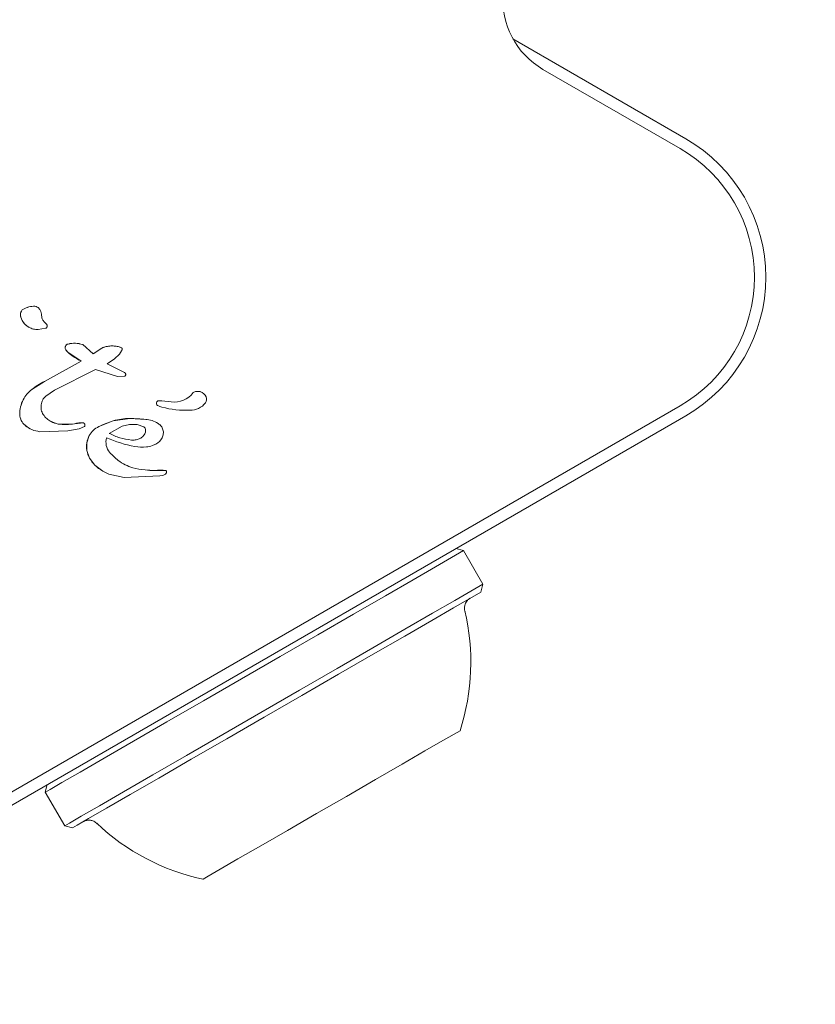
# Model space of a CAD drawing. Units: millimetres. Extents: x 5.3 to 15.6, y 5.9 to 16.4.
# Drawn here: x 10.2 to 10.2, y 14.6 to 14.6 of the extents above; entities that cross this region are included whole.
import ezdxf

# ---------------------------------------------------------------- set-up
doc = ezdxf.new("R2010")
doc.units = ezdxf.units.MM
doc.styles.add('SLDTEXTSTYLE0', font='TXT', dxfattribs={"width": 0.75})
doc.dimstyles.new('SLDDIMSTYLE2', dxfattribs={"dimtxt": 0.15875, "dimasz": 0.08, "dimexe": 0, "dimexo": 0.0625, "dimgap": 0.0396875, "dimtad": 2, "dimdec": 0, "dimlfac": 100, "dimrnd": 1e-09, "dimzin": 12, "dimdsep": 46, "dimtxsty": 'SLDTEXTSTYLE0', "dimblk1": 'DOT', "dimblk2": 'DOT', "dimsah": 1, "dimcen": 0.09, "dimse1": 1, "dimse2": 1, "dimadec": 0, "dimazin": 3, "dimtfac": 1, "dimtdec": 0, "dimtofl": 0, "dimtmove": 0, "dimatfit": 3, "dimldrblk": 'DOT', "dimfxl": 0, "dimfrac": 2, "dimtolj": 1, "dimtzin": 12, "dimarcsym": 0})

# ---------------------------------------------------------------- blocks, each defined once
blk = doc.blocks.new('_DOT')
at = {"color": 0, "linetype": 'ByBlock', "lineweight": -2}
blk.add_line((-0.5, 0), (-1, 0), dxfattribs=at)
at = {"color": 0, "linetype": 'ByBlock', "const_width": 0.5}
blk.add_lwpolyline([(-0.25, 0, 1), (0.25, 0, 1)], format="xyb", close=True, dxfattribs=at)
blk = doc.blocks.new('_D_5')
at = {"color": 7, "linetype": 'Continuous', "lineweight": 0}
blk.add_line((13.4634628899345, 16.23320097161049), (7.225766088888472, 16.23320097161049), dxfattribs=at)
at = {"color": 7, "linetype": 'Continuous', "lineweight": 0, "xscale": 0.08, "yscale": 0.08, "rotation": 180.0000000000004}
blk.add_blockref('_DOT', (7.225766088888472, 16.23320097161049), dxfattribs=at)
at = {"color": 7, "linetype": 'Continuous', "lineweight": 0, "xscale": 0.08, "yscale": 0.08}
blk.add_blockref('_DOT', (13.4634628899345, 16.23320097161049), dxfattribs=at)
at = {"color": 7, "linetype": 'Continuous', "lineweight": 0, "insert": (10.16866657225184, 16.43784045201622), "char_height": 0.15875, "attachment_point": 1, "style": 'SLDTEXTSTYLE0'}
blk.add_mtext('624', dxfattribs=at)

msp = doc.modelspace()

# ---------------------------------------------------------------- linework, layer by layer
at = {"color": 7, "linetype": 'Continuous', "lineweight": 15}
for p, q in [((10.20497121519467, 14.60533287893561), (10.2125393481907, 14.60096341531191)), ((10.20497123255159, 14.60533284761902), (10.21254373180573, 14.60096086313501)), ((10.21229373180576, 14.60052785043346), (10.20628248205021, 14.60399844709888)), ((10.21254373180573, 14.60096086313501), (10.2125393481907, 14.60096341531191)), ((10.18443188459574, 14.59296653314563), (10.18455424229029, 14.59282335600931)), ((10.18450665536257, 14.59266622517277), (10.18417858363643, 14.5926098558946)), ((10.18658635830299, 14.59155205953022), (10.18613105384683, 14.59195216217921)), ((10.18697172057058, 14.59179338483692), (10.18715864598169, 14.59186532440611)), ((10.18715864598168, 14.59186532440611), (10.18736372891766, 14.59189033387103)), ((10.18736372891766, 14.59189033387103), (10.18756100502923, 14.59188146333933)), ((10.18756100502923, 14.59188146333934), (10.18772423125881, 14.59185177896208)), ((10.1877242312588, 14.59185177896208), (10.18782732210158, 14.59181418525956)), ((10.18782732034814, 14.59181418628043), (10.18782884013268, 14.59181333209307)), ((10.18538980748267, 14.59172574393366), (10.18548405309403, 14.59161395580296)), ((10.18548405309403, 14.59161395580297), (10.18606374242767, 14.59121967796145)), ((10.18697172057058, 14.59179338483692), (10.18658635830299, 14.59155205953022)), ((10.18773699018318, 14.59152717598741), (10.18752660694253, 14.59132371202561)), ((10.1878346362039, 14.5916818596364), (10.18773699018319, 14.59152717598741)), ((10.184451581738, 14.59033883821735), (10.18606374242767, 14.59121967796145)), ((10.18719391680256, 14.591112361398), (10.18796426849434, 14.59072214875832)), ((10.18752660694253, 14.59132371202561), (10.18719391855601, 14.59111236037714)), ((10.187193918556, 14.59111236037714), (10.18796425589126, 14.59072215500958)), ((10.18669262069872, 14.5908558758787), (10.18489794050988, 14.58994907676865)), ((10.18765006509721, 14.59055017048229), (10.18669262069872, 14.5908558758787)), ((10.18797862326293, 14.59057096217851), (10.18765006509721, 14.59055017048229)), ((10.18389877722971, 14.58998492344247), (10.184451581738, 14.59033883821735)), ((10.184513208264, 14.58969315407159), (10.18489794050988, 14.58994907676865)), ((10.17426041082808, 14.56731097207328), (10.21229373188347, 14.58926952023707)), ((10.18959148852937, 14.5894900333058), (10.1899986724674, 14.58943812854431)), ((10.21254373180426, 14.58883650748206), (10.17451041080503, 14.56687795937078)), ((10.18469982951915, 14.58859997438184), (10.18474278553054, 14.58857654845962)), ((10.18506013101559, 14.58847369870538), (10.18474278728398, 14.58857654743875)), ((10.18576387444938, 14.58848728306797), (10.18506013101559, 14.58847369870538)), ((10.18576387444938, 14.58848728306797), (10.18617087822561, 14.58852410368736)), ((10.18620553053688, 14.58836118593111), (10.18597579072815, 14.58826227892994)), ((10.18746972776431, 14.58861075997964), (10.18683716459221, 14.58836205686664)), ((10.18728970424054, 14.58806412059003), (10.18785617046977, 14.58837938023966)), ((10.18819401074254, 14.58871514063688), (10.18746972776431, 14.58861075997964)), ((10.18785617046977, 14.58837938023967), (10.18818576171846, 14.5884536344882)), ((10.18818576171846, 14.5884536344882), (10.18850924512507, 14.58844982338371)), ((10.18888793048096, 14.58867796622013), (10.18819401074254, 14.58871514063688)), ((10.18850924512507, 14.58844982338371), (10.18879917275909, 14.58835072623636)), ((10.18548227325345, 14.58816887078941), (10.18425314490039, 14.58813692299296)), ((10.18597579072815, 14.58826227892993), (10.18548227325345, 14.58816887078941)), ((10.18641839400173, 14.58796655722737), (10.18630645454578, 14.5876522695624)), ((10.18630645454578, 14.5876522695624), (10.18631118807584, 14.58731662831695)), ((10.18631118807583, 14.58731662831694), (10.18643084224055, 14.58698249918966)), ((10.18643084224056, 14.58698249918967), (10.18666346360938, 14.58667307891947)), ((10.18666346360937, 14.58667307891946), (10.18700738457006, 14.58641125553714)), ((10.18700738457006, 14.58641125553714), (10.18726774688981, 14.58628056028337)), ((10.18726774688982, 14.58628056028338), (10.1879385338305, 14.58613726552566)), ((10.189287451147, 14.58644374359262), (10.18885831839786, 14.58646714482825)), ((10.18976581165243, 14.58643426241251), (10.189287451147, 14.58644374359262)), ((10.18950217356862, 14.5862004417565), (10.1896399322504, 14.58622277007268)), ((10.18979475679936, 14.58633703747764), (10.18980595027192, 14.58638736582084)), ((10.1879385338305, 14.58613726552566), (10.18950217356863, 14.58620044175651)), ((10.20280606414535, 14.58293068737286), (10.20157911404301, 14.58222228589978)), ((10.20280606414535, 14.58293068737286), (10.20247035463714, 14.58302064046451)), ((10.20280606414535, 14.58293068737286), (10.20247035463714, 14.58302064046451)), ((10.20280606414535, 14.58293068737286), (10.20247035463714, 14.58302064046451)), ((10.20365606414529, 14.58145844418625), (10.20280606414547, 14.58293068737278)), ((10.20365606414529, 14.58145844418625), (10.20280606414547, 14.58293068737278)), ((10.20365606414529, 14.58145844418625), (10.20280606414547, 14.58293068737278)), ((10.20356455779431, 14.58111693783517), (10.20236661360442, 14.58042528344205)), ((10.20365606414529, 14.58145844418625), (10.20242911404282, 14.58075004271324)), ((10.20356455779431, 14.58111693783517), (10.2036560641453, 14.5814584441861)), ((10.20356455779431, 14.58111693783517), (10.2036560641453, 14.5814584441861)), ((10.20356455779431, 14.58111693783517), (10.2036560641453, 14.5814584441861)), ((10.20265201062407, 14.57504751589718), (10.20189785689679, 14.57461209182404)), ((10.18457957994574, 14.57269139688315), (10.18448962685413, 14.57235568737515)), ((10.18457957994574, 14.57269139688315), (10.18448962685413, 14.57235568737515)), ((10.18457957994574, 14.57269139688315), (10.18448962685413, 14.57235568737515)), ((10.18448962685414, 14.572355687375), (10.18533962685396, 14.57088344418847)), ((10.18448962685414, 14.572355687375), (10.18533962685396, 14.57088344418847)), ((10.18448962685414, 14.572355687375), (10.18533962685396, 14.57088344418847)), ((10.18533962685408, 14.57088344418839), (10.18568113320501, 14.57079193783741)), ((10.18533962685408, 14.57088344418839), (10.18568113320501, 14.57079193783741)), ((10.18533962685408, 14.57088344418839), (10.18568113320501, 14.57079193783741))]:
    msp.add_line(p, q, dxfattribs=at)
at = {"color": 7, "linetype": 'Continuous', "lineweight": 15, "flags": 128}
for points in [[(10.20157911404301, 14.58222228589978), (10.20060266589551, 14.58165852682213), (10.19938937968082, 14.58095803017544), (10.19798057240581, 14.58014465053286), (10.19642421931256, 14.57924608656258), (10.19477332013899, 14.57829293778289), (10.19308409427646, 14.57731766253231), (10.19141406628568, 14.57635347263979), (10.18982010696692, 14.57543320243569), (10.18835649669304, 14.57458819061809), (10.18707307695649, 14.57384721305093), (10.18601355307712, 14.57323550283657), (10.18521400586988, 14.5727738910327), (10.18470166295596, 14.57247809727565), (10.18449397155881, 14.57235819446706), (10.18448962685413, 14.57235568737515)], [(10.20157911404301, 14.58222228589978), (10.20060266589551, 14.58165852682213), (10.19938937968082, 14.58095803017544), (10.19798057240581, 14.58014465053286), (10.19642421931256, 14.57924608656258), (10.19477332013899, 14.57829293778289), (10.19308409427646, 14.57731766253231), (10.19141406628568, 14.57635347263979), (10.18982010696692, 14.57543320243569), (10.18835649669304, 14.57458819061809), (10.18707307695649, 14.57384721305093), (10.18601355307712, 14.57323550283657), (10.18521400586988, 14.5727738910327), (10.18470166295596, 14.57247809727565), (10.18449397155881, 14.57235819446706), (10.18448962685413, 14.57235568737515)], [(10.20157911404301, 14.58222228589978), (10.20060266589551, 14.58165852682213), (10.19938937968082, 14.58095803017544), (10.19798057240581, 14.58014465053286), (10.19642421931256, 14.57924608656258), (10.19477332013899, 14.57829293778289), (10.19308409427646, 14.57731766253231), (10.19141406628568, 14.57635347263979), (10.18982010696692, 14.57543320243569), (10.18835649669304, 14.57458819061809), (10.18707307695649, 14.57384721305093), (10.18601355307712, 14.57323550283657), (10.18521400586988, 14.5727738910327), (10.18470166295596, 14.57247809727565), (10.18449397155881, 14.57235819446706), (10.18448962685413, 14.57235568737515)], [(10.20242911404282, 14.58075004271324), (10.20145266589532, 14.5801862836356), (10.20023937968064, 14.5794857869889), (10.19883057240563, 14.57867240734633), (10.19727421931237, 14.57777384337604), (10.19562332013881, 14.57682069459635), (10.19393409427627, 14.57584541934578), (10.1922640662855, 14.57488122945325), (10.19067010696674, 14.57396095924916), (10.18920649669285, 14.57311594743155), (10.18792307695631, 14.5723749698644), (10.18686355307694, 14.57176325965004), (10.1860640058697, 14.57130164784617), (10.18555166295578, 14.57100585408912), (10.18534397155863, 14.57088595128052), (10.18533962685396, 14.57088344418847)], [(10.20242911404282, 14.58075004271324), (10.20145266589532, 14.5801862836356), (10.20023937968064, 14.5794857869889), (10.19883057240563, 14.57867240734633), (10.19727421931237, 14.57777384337604), (10.19562332013881, 14.57682069459635), (10.19393409427627, 14.57584541934578), (10.1922640662855, 14.57488122945325), (10.19067010696674, 14.57396095924916), (10.18920649669285, 14.57311594743155), (10.18792307695631, 14.5723749698644), (10.18686355307694, 14.57176325965004), (10.1860640058697, 14.57130164784617), (10.18555166295578, 14.57100585408912), (10.18534397155863, 14.57088595128052), (10.18533962685396, 14.57088344418847)], [(10.20242911404282, 14.58075004271324), (10.20145266589532, 14.5801862836356), (10.20023937968064, 14.5794857869889), (10.19883057240563, 14.57867240734633), (10.19727421931237, 14.57777384337604), (10.19562332013881, 14.57682069459635), (10.19393409427627, 14.57584541934578), (10.1922640662855, 14.57488122945325), (10.19067010696674, 14.57396095924916), (10.18920649669285, 14.57311594743155), (10.18792307695631, 14.5723749698644), (10.18686355307694, 14.57176325965004), (10.1860640058697, 14.57130164784617), (10.18555166295578, 14.57100585408912), (10.18534397155863, 14.57088595128052), (10.18533962685396, 14.57088344418847)], [(10.20236661360442, 14.58042528344205), (10.20141324933748, 14.57987485200217), (10.20022864601203, 14.5791909155599), (10.19885314387354, 14.57839676475048), (10.19733358399762, 14.57751944342724), (10.19572171317332, 14.57658882771563), (10.19407242172833, 14.57563660861755), (10.19244187430472, 14.57469521281232), (10.19088559723936, 14.57379669840501), (10.18945658768116, 14.57297166322612), (10.18820350883673, 14.57224820285913), (10.18716903280321, 14.57165095387916), (10.1863883874212, 14.57120025488389), (10.18588815663291, 14.57091145388706), (10.18568537519787, 14.57079438566022), (10.18568113320501, 14.57079193783741)], [(10.20236661360442, 14.58042528344205), (10.20141324933748, 14.57987485200217), (10.20022864601203, 14.5791909155599), (10.19885314387354, 14.57839676475048), (10.19733358399762, 14.57751944342724), (10.19572171317332, 14.57658882771563), (10.19407242172833, 14.57563660861755), (10.19244187430472, 14.57469521281232), (10.19088559723936, 14.57379669840501), (10.18945658768116, 14.57297166322612), (10.18820350883673, 14.57224820285913), (10.18716903280321, 14.57165095387916), (10.1863883874212, 14.57120025488389), (10.18588815663291, 14.57091145388706), (10.18568537519787, 14.57079438566022), (10.18568113320501, 14.57079193783741)], [(10.20236661360442, 14.58042528344205), (10.20141324933748, 14.57987485200217), (10.20022864601203, 14.5791909155599), (10.19885314387354, 14.57839676475048), (10.19733358399762, 14.57751944342724), (10.19572171317332, 14.57658882771563), (10.19407242172833, 14.57563660861755), (10.19244187430472, 14.57469521281232), (10.19088559723936, 14.57379669840501), (10.18945658768116, 14.57297166322612), (10.18820350883673, 14.57224820285913), (10.18716903280321, 14.57165095387916), (10.1863883874212, 14.57120025488389), (10.18588815663291, 14.57091145388706), (10.18568537519787, 14.57079438566022), (10.18568113320501, 14.57079193783741)], [(10.20189785689679, 14.57461209182404), (10.20111736747777, 14.57416147112527), (10.20011614131906, 14.57358340898831), (10.19894815478202, 14.57290906889259), (10.19767637432319, 14.57217480468721), (10.1963693619563, 14.57142020074555), (10.19509757905634, 14.57068593796142), (10.19392958776865, 14.57001160063157), (10.19292835480586, 14.56943354245599), (10.19214785689616, 14.56898292670057), (10.1916301708839, 14.5686840461773), (10.19140320535597, 14.56855301361257), (10.19139368037417, 14.5685475158986)], [(10.20189785689679, 14.57461209182404), (10.20111736747777, 14.57416147112527), (10.20011614131906, 14.57358340898831), (10.19894815478202, 14.57290906889259), (10.19767637432319, 14.57217480468721), (10.1963693619563, 14.57142020074555), (10.19509757905634, 14.57068593796142), (10.19392958776865, 14.57001160063157), (10.19292835480586, 14.56943354245599), (10.19214785689616, 14.56898292670057), (10.1916301708839, 14.5686840461773), (10.19140320535597, 14.56855301361257), (10.19139368037417, 14.5685475158986)], [(10.20189785689679, 14.57461209182404), (10.20111736747777, 14.57416147112527), (10.20011614131906, 14.57358340898831), (10.19894815478202, 14.57290906889259), (10.19767637432319, 14.57217480468721), (10.1963693619563, 14.57142020074555), (10.19509757905634, 14.57068593796142), (10.19392958776865, 14.57001160063157), (10.19292835480586, 14.56943354245599), (10.19214785689616, 14.56898292670057), (10.1916301708839, 14.5686840461773), (10.19140320535597, 14.56855301361257), (10.19139368037417, 14.5685475158986)]]:
    msp.add_lwpolyline(points, dxfattribs=at)
at = {"color": 7, "linetype": 'Continuous', "lineweight": 15}
for centre, radius, start, end in [((10.20803248205119, 14.6070295360115), 0.003500000218086038, 174.999958071638, 239.9999999810004), ((10.20904373180501, 14.59489868530894), 0.007000000434025696, 299.9999979417908, 59.99999999326356), ((10.2090437318052, 14.59489868530906), 0.006500000396637566, 299.9999987780562, 59.99999999488709), ((10.18404373691171, 14.59255643888099), 0.001076005755710833, 90.5390195757875, 118.3388184998948), ((10.18396840235899, 14.59330153319203), 0.0003372290584600967, 59.79168226691493, 78.85013160274676), ((10.18394309872822, 14.59327233218975), 0.0005388147325600675, 176.8295438219772, 210.265265025733), ((10.18364885214699, 14.59328863058495), 0.0002441170915825178, 118.3388187935382, 176.8295437439488), ((10.18415803714691, 14.59339600320507), 0.0007864147123047065, 210.1549373850008, 239.791682266871), ((10.18554052513294, 14.59181427422769), 0.0001776566689261217, 144.0486730970465, 210.4290441025393), ((10.18551252312928, 14.5918345825472), 0.0001430656260842468, 100.7360370948466, 144.0486730963144), ((10.18576938242117, 14.59086649647717), 0.001144323945030059, 71.57546495634394, 104.3446131485703), ((10.18749294773071, 14.58997733214317), 0.001917362178666344, 93.8643765332555, 100.0411805149759), ((10.18742295590323, 14.5910094564729), 0.000882867415211312, 81.00417345627456, 93.84667891266719), ((10.1869862965518, 14.58825769981739), 0.003669054042962372, 78.39733462631938, 80.98829652010802), ((10.1876484921843, 14.59148394368329), 0.0003755525096485888, 61.56421382694649, 78.36542197378984), ((10.18576377429798, 14.59194540589281), 0.000433708918132826, 210.4290441450815, 229.8376591598526), ((10.18769647729596, 14.59424350443902), 0.003436473384979962, 229.9237054532489, 239.791682266819), ((10.1859713198788, 14.58735636044379), 0.00334735577759187, 117.0013868525473, 128.2547232145074), ((10.18477994264587, 14.58886804170732), 0.001422632420648229, 128.2717506741026, 151.9392969071228), ((10.19013124120192, 14.59047812227048), 0.001048408288731926, 262.7355411123478, 323.0889001958014), ((10.19013124295537, 14.59047812124961), 0.001048408288731929, 262.7355411122515, 323.0889001958013), ((10.19116968977641, 14.58951152187874), 0.000391927160667342, 59.7916822671099, 120.713411691135), ((10.19116969152985, 14.58951152085787), 0.0003919271606624554, 23.10920180108113, 120.7134116909553), ((10.1911990369943, 14.58956111072515), 0.0003471513188402748, 331.8955243379684, 17.4732128305151), ((10.1846466065763, 14.58893911902833), 0.001271534780802222, 151.9392967556759, 182.1753264223046), ((10.18946219185131, 14.58938168429133), 0.0001059376890358324, 91.8365095334762, 239.9999998847568), ((10.18946219360476, 14.58938168327045), 0.0001059376890393187, 91.83650953245451, 239.9999998852372), ((10.18979294140321, 14.58995512471213), 0.0007679264991368507, 240.0212436173247, 255.2137532273637), ((10.18953360035175, 14.58903380541202), 0.0004598865890644518, 82.76893720707014, 99.36112419446346), ((10.18953360210519, 14.58903380439114), 0.0004598865890694044, 82.76893720690622, 99.36112419413742), ((10.19085599297148, 14.58990621640231), 0.0008247780609357173, 268.1135184887345, 321.9243260545596), ((10.18403490468237, 14.588915884562), 0.0006593917190487407, 182.1753262810323, 229.2036593294139), ((10.19063722958622, 14.59314538447735), 0.004068014326909654, 255.1837338457988, 272.6997532551572), ((10.18437287015361, 14.58930747188345), 0.001176654953205145, 229.2036592508923, 239.7916822667682), ((10.185225981731, 14.58952645643785), 0.001065740944049952, 243.0386131339881, 261.0471426193116), ((10.18537385447364, 14.59045668714892), 0.002007651094483734, 261.0098414766649, 281.2018449125463), ((10.18611580272567, 14.58686501547647), 0.0016600031334854, 88.09875511777409, 102.2399139236402), ((10.18724325763242, 14.58751261351581), 0.0009415247569376704, 115.5511133997458, 151.1748664183902), ((10.18889595272947, 14.58405443202604), 0.004774333350458967, 107.3812158690851, 115.5450341331643), ((10.18815280469938, 14.58643601238493), 0.002279501810253397, 88.96426467795885, 107.4372667628194), ((10.18803219604864, 14.57919949906094), 0.009517018494012352, 84.84122263852642, 89.02578256876528), ((10.1887730960692, 14.58740618237942), 0.001276958621756686, 59.06632181948027, 84.84061053567008), ((10.18733897513157, 14.58746159685816), 0.001049980491196459, 151.2541858859575, 169.5371589413896), ((10.1871570372098, 14.58749641232753), 0.0008647460645059063, 169.6164778258411, 191.9994829047575), ((10.18782910423994, 14.58767199369586), 0.0006806138758703878, 162.9895722594269, 219.9713583606769), ((10.18935305000561, 14.59273620891071), 0.005329064552225628, 245.9145516141252, 259.8436386887099), ((10.18902576683579, 14.58817315772107), 0.0006565445364174124, 297.2778460790462, 332.446934417519), ((10.18761084007861, 14.58759355607259), 0.00132882973396719, 192.0285563910532, 207.3771174767361), ((10.18874170017477, 14.58932388975722), 0.001862413343038763, 259.8454383085402, 275.5290050070496), ((10.18747328728502, 14.58752405684004), 0.001174725063351192, 207.452118147157, 226.4193884457839), ((10.18803250640837, 14.58811461109384), 0.001988037999544578, 226.4773686753404, 238.9593639724857), ((10.18915371298985, 14.58793770831197), 0.001499937692668517, 258.6419783683928, 275.1153594910224), ((10.18948346510265, 14.58426119359761), 0.002191335519662413, 82.59708824726079, 95.1319863993992), ((10.18975985769336, 14.5863885434187), 4.610584070358144e-05, 59.79168226764669, 82.5824853245802), ((10.19342128299986, 14.578035605135), 0.009702319813614661, 342.0626557743358, 13.46772659121748), ((10.19342128299986, 14.578035605135), 0.009702319813614751, 226.5322733948472, 257.9373442117412)]:
    msp.add_arc(centre, radius, start, end, dxfattribs=at)
for points in [[(10.18353297526652, 14.593503490656), (10.18361248708495, 14.59354023164289), (10.18377151072182, 14.59361371361668), (10.18394624764844, 14.59362616849636), (10.18403361611175, 14.59363239593621)], [(10.18403361611175, 14.5936323959362), (10.18405853696263, 14.59362575576756), (10.1841083786644, 14.59361247543026), (10.18417465292319, 14.59357158663782), (10.18423154325647, 14.59351841088486), (10.18425747354959, 14.59347382184481), (10.18427043869615, 14.59345152732478)], [(10.18340511045085, 14.59330213057881), (10.18340778751129, 14.59332279456038), (10.18341314163218, 14.59336412252352), (10.18344080614693, 14.59342074109297), (10.18348028425028, 14.59346985796521), (10.18351541159444, 14.59349227975907), (10.18353297526652, 14.593503490656)], [(10.18347772554118, 14.59300076636471), (10.18345455282695, 14.59304832631844), (10.1834082073985, 14.59314344622589), (10.18340614276673, 14.5932492357945), (10.18340511045085, 14.59330213057881)], [(10.18427043869616, 14.59345152732478), (10.18428653311596, 14.59341413096952), (10.18431872195557, 14.59333933825898), (10.18432566899864, 14.59325820990674), (10.18432914252017, 14.59321764573063)], [(10.18443188459574, 14.59296653314564), (10.18440341929029, 14.59300374484563), (10.18434648867941, 14.5930781682456), (10.18433492457325, 14.59317115323562), (10.18432914252017, 14.59321764573063)], [(10.18417858363644, 14.5926098558946), (10.18410825583281, 14.59261344675092), (10.18396760022555, 14.59262062846356), (10.18377065128435, 14.59270211542362), (10.1835979349037, 14.59282700762496), (10.18351801134721, 14.59294297228322), (10.18347804956896, 14.59300095461236)], [(10.18455424229029, 14.59282335600931), (10.18455877559278, 14.59281671231237), (10.18456784219778, 14.59280342491848), (10.18457492241003, 14.59278011292456), (10.18457661265041, 14.59275597468317), (10.18457240058809, 14.59273208553904), (10.18456265093459, 14.59270987344925), (10.18454785250671, 14.5926907287857), (10.18452902816551, 14.59267526196171), (10.18451411296355, 14.59266923743575), (10.18450665536257, 14.59266622517278)], [(10.18539671096516, 14.59191857501732), (10.18538779770699, 14.59190383521391), (10.18536997119064, 14.59187435560708), (10.18536087671177, 14.59182293743107), (10.18536498086758, 14.59177088270722), (10.18537988774384, 14.5917398244242), (10.18538734118196, 14.59172429528269)], [(10.18548587395979, 14.59197514289491), (10.18547710701867, 14.59197298245439), (10.18545957313644, 14.59196866157336), (10.18543548577259, 14.59195601153318), (10.18541377939722, 14.59193960854924), (10.18540240044252, 14.59192558619462), (10.18539671096516, 14.59191857501732)], [(10.18613105384683, 14.59195216217921), (10.18602435096917, 14.59197921309606), (10.18581094521383, 14.59203331492977), (10.18559423104447, 14.59199453357319), (10.1854858739598, 14.59197514289491)], [(10.18782732210158, 14.59181418525955), (10.18783188401955, 14.59181120485804), (10.18784100785549, 14.59180524405501), (10.18785074472895, 14.59179190888458), (10.18785690514031, 14.59177658952406), (10.18785713332928, 14.59176569349337), (10.18785724742376, 14.59176024547802)], [(10.18785724742376, 14.59176024547802), (10.18785564246036, 14.59174655706564), (10.18785243253357, 14.59171918024089), (10.18784056831378, 14.5916942998379), (10.18783463620389, 14.5916818596364)], [(10.18796502875377, 14.59072360954741), (10.18797139711578, 14.59071952983477), (10.18798413383981, 14.59071137040949), (10.18799873312595, 14.5906937024387), (10.1880088495337, 14.59067331823092), (10.18801362759757, 14.59065100863979), (10.18801286716832, 14.59062820580009), (10.18800651216567, 14.59060635467715), (10.18799526483619, 14.59058638485173), (10.18798417045402, 14.59057610306958), (10.18797862326293, 14.59057096217851)], [(10.18352454285156, 14.58953725636569), (10.18357531643468, 14.58962156375665), (10.18367686360093, 14.58979017853858), (10.18382480602012, 14.5899200084745), (10.18389877722972, 14.58998492344247)], [(10.18430808387823, 14.58931987643366), (10.18432518360828, 14.58939147942769), (10.1843593830684, 14.58953468541574), (10.1844619331988, 14.58964033118631), (10.184513208264, 14.5896931540716)], [(10.18337598990398, 14.58889085571306), (10.1833793043971, 14.58900351739686), (10.18338593338333, 14.58922884076447), (10.18347833969548, 14.58943445116528), (10.18352454285155, 14.58953725636569)], [(10.18440194077869, 14.58888634111399), (10.18436694068446, 14.58895440630614), (10.18429694049599, 14.58909053669042), (10.18430436941748, 14.58924342985258), (10.18430808387822, 14.58931987643366)], [(10.1836040782068, 14.5884166997822), (10.18357165855998, 14.5884481969086), (10.18350681926633, 14.58851119116139), (10.18343705450595, 14.58862829242787), (10.1833891092729, 14.58875588977513), (10.18338036302696, 14.58884586706708), (10.18337598990398, 14.58889085571306)], [(10.18474278728398, 14.58857654743875), (10.18467560136344, 14.58861676127032), (10.18454122952236, 14.58869718893346), (10.18444837035992, 14.58882329038715), (10.1844019407787, 14.588886341114)], [(10.18425314490039, 14.58813692299296), (10.18413421533731, 14.58815860892036), (10.18389635621114, 14.58820198077517), (10.18370150420825, 14.58834512677986), (10.1836040782068, 14.5884166997822)], [(10.18617087822561, 14.58852410368737), (10.18617722096282, 14.5885196272922), (10.18618990643724, 14.58851067450188), (10.18620504439706, 14.58849276711621), (10.18621651960476, 14.58847244810603), (10.18622363811343, 14.58845018149981), (10.18622619797389, 14.58842694527737), (10.18622398563128, 14.58840371495007), (10.1862174461089, 14.58838119680325), (10.18620950239422, 14.58836785622182), (10.18620553053688, 14.58836118593111)], [(10.18683716459221, 14.58836205686664), (10.18675187559394, 14.58831254581131), (10.18658129759741, 14.58821352370067), (10.18647269520029, 14.58804887938513), (10.18641839400173, 14.58796655722737)], [(10.18942951268458, 14.58850150907324), (10.18934423116699, 14.58854620991178), (10.1891736681318, 14.58863561158888), (10.18898317636457, 14.58866384800971), (10.18888793048096, 14.58867796622012)], [(10.18960784792626, 14.58786946007274), (10.1896298731682, 14.58792606151384), (10.18967392365208, 14.58803926439604), (10.18965409917319, 14.58822369356706), (10.18957459954029, 14.58839128514637), (10.18947787496982, 14.58846476776429), (10.18942951268458, 14.58850150907324)], [(10.18859765087572, 14.58782002113356), (10.18864888046599, 14.5878450825851), (10.18875133964655, 14.58789520548818), (10.1888149913318, 14.58798985564433), (10.18884681717442, 14.5880371807224)], [(10.18884681892787, 14.58803717970153), (10.18881499308524, 14.58798985462346), (10.18875134139999, 14.58789520446731), (10.18864888221944, 14.58784508156423), (10.18859765262916, 14.5878200201127)], [(10.18888616355701, 14.58821222461611), (10.18888430803118, 14.58822637085105), (10.18888059697953, 14.58825466332092), (10.18886178387637, 14.58829348293786), (10.18883498335669, 14.58832728571369), (10.18881110845599, 14.58834291340938), (10.18879917100564, 14.58835072725723)], [(10.18879917275908, 14.58835072623635), (10.18881111020944, 14.58834291238851), (10.18883498511013, 14.58832728469282), (10.18886178562982, 14.58829348191699), (10.18888059873297, 14.58825466230005), (10.18888430978463, 14.58822636983018), (10.18888616531046, 14.58821222359524)], [(10.18884681717442, 14.5880371807224), (10.18885952270561, 14.58806497280146), (10.18888493376802, 14.58812055695958), (10.18888575362734, 14.5881816687306), (10.18888616355701, 14.58821222461611)], [(10.18888616531046, 14.58821222359524), (10.18888575538079, 14.58818166770973), (10.18888493552146, 14.58812055593871), (10.18885952445906, 14.58806497178059), (10.18884681892786, 14.58803717970153)], [(10.18825988170563, 14.58777262976981), (10.18831750787959, 14.58777103976102), (10.18843276022752, 14.58776785974344), (10.18854268732631, 14.58780263400353), (10.18859765087571, 14.58782002113357)], [(10.18859765262916, 14.5878200201127), (10.18854268907976, 14.58780263298265), (10.18843276198096, 14.58776785872257), (10.18831750963304, 14.58777103874015), (10.18825988345907, 14.58777262874894)], [(10.1896399322504, 14.58622277007268), (10.18965966000366, 14.58622824194696), (10.18969911551018, 14.58623918569552), (10.18973211500057, 14.58626342484281), (10.18974861474576, 14.58627554441645)], [(10.18974861474577, 14.58627554441644), (10.1897580930077, 14.58628445167308), (10.18977704953157, 14.58630226618635), (10.18978885437677, 14.58632544704721), (10.18979475679936, 14.58633703747764)], [(10.18980595027193, 14.58638736582083), (10.18980549170825, 14.58639302086966), (10.1898045745809, 14.58640433096732), (10.18979559684297, 14.58641912990313), (10.18978236110559, 14.58643028443295), (10.18977132813682, 14.58643293641933), (10.18976581165243, 14.58643426241252)]]:
    msp.add_open_spline(points, degree=3, dxfattribs=at)
for points, knots in [([(10.18697171881713, 14.59179338585779), (10.18700059669215, 14.59180955808191), (10.18705943464825, 14.59184250858856), (10.18712517133678, 14.59185762712248), (10.18715864422824, 14.59186532542697)], [0, 0, 0, 0, 0.4908035039344397, 1, 1, 1, 1]), ([(10.18825988345907, 14.58777262874894), (10.18809053201172, 14.58779573688831), (10.18775183149498, 14.58784195284257), (10.18744374593768, 14.58799006502084), (10.18728970424054, 14.58806412059003)], [0, 0, 0, 0, 0.5000035104488117, 1, 1, 1, 1]), ([(10.18932666508204, 14.58758962460043), (10.18927926420464, 14.58756732878388), (10.18915072811495, 14.58750686962715), (10.18900998415902, 14.58748435380429), (10.18892114303455, 14.58747014125066)], [0, 0, 0, 0, 0.368774851640142, 1, 1, 1, 1]), ([(10.18730750516598, 14.58723476425749), (10.18742742906643, 14.58711090596954), (10.18771427770033, 14.58681464658703), (10.18826088287538, 14.58653968078525), (10.18867877430481, 14.58648894367033), (10.18885831839786, 14.58646714482824)], [0, 0, 0, 0, 0.2906605097860539, 0.695237311735936, 1, 1, 1, 1]), ([(10.20287051089875, 14.5802669258806), (10.20285883919353, 14.58030737531974), (10.20283436655139, 14.58039218766117), (10.20285017210801, 14.58052040118764), (10.20288928870228, 14.58063090404727), (10.20294130621415, 14.58071361352235), (10.20299340473512, 14.58077131164171), (10.20303761239797, 14.58080848473771), (10.20306747993825, 14.58082921618941), (10.20308377489576, 14.58083926014016), (10.20308922540924, 14.58084248300601), (10.20309039887101, 14.58084317149406), (10.20309117787787, 14.58084362662252), (10.20309189334741, 14.58084404301228), (10.20309258041147, 14.58084444134925), (10.2030927272458, 14.580844525995), (10.20309255332701, 14.58084442554963), (10.20309250315417, 14.58084439657272)], [0, 0, 0, 0, 0.1743096048097663, 0.365483577375057, 0.5266260932262602, 0.6616431931925775, 0.7701992905958879, 0.850471139655161, 0.9012305933563852, 0.9239051551049035, 0.9277734353865429, 0.9302894368643012, 0.9330658560849412, 0.9376259446843678, 0.9479803838845595, 0.9849931582827969, 0.9999999999999999, 0.9999999999999999, 0.9999999999999999, 0.9999999999999999]), ([(10.20287051089875, 14.5802669258806), (10.20285883919353, 14.58030737531974), (10.20283436655139, 14.58039218766117), (10.20285017210801, 14.58052040118764), (10.20288928870228, 14.58063090404727), (10.20294130621415, 14.58071361352235), (10.20299340473512, 14.58077131164171), (10.20303761239797, 14.58080848473771), (10.20306747993825, 14.58082921618941), (10.20308377489576, 14.58083926014016), (10.20308922540924, 14.58084248300601), (10.20309039887101, 14.58084317149406), (10.20309117787787, 14.58084362662252), (10.20309189334741, 14.58084404301228), (10.20309258041147, 14.58084444134925), (10.2030927272458, 14.580844525995), (10.20309255332701, 14.58084442554963), (10.20309250315417, 14.58084439657272)], [0, 0, 0, 0, 0.1743096048097663, 0.365483577375057, 0.5266260932262602, 0.6616431931925775, 0.7701992905958879, 0.850471139655161, 0.9012305933563852, 0.9239051551049035, 0.9277734353865429, 0.9302894368643012, 0.9330658560849412, 0.9376259446843678, 0.9479803838845595, 0.9849931582827969, 0.9999999999999999, 0.9999999999999999, 0.9999999999999999, 0.9999999999999999]), ([(10.20287051089875, 14.5802669258806), (10.20285883919353, 14.58030737531974), (10.20283436655139, 14.58039218766117), (10.20285017210801, 14.58052040118764), (10.20288928870228, 14.58063090404727), (10.20294130621415, 14.58071361352235), (10.20299340473512, 14.58077131164171), (10.20303761239797, 14.58080848473771), (10.20306747993825, 14.58082921618941), (10.20308377489576, 14.58083926014016), (10.20308922540924, 14.58084248300601), (10.20309039887101, 14.58084317149406), (10.20309117787787, 14.58084362662252), (10.20309189334741, 14.58084404301228), (10.20309258041147, 14.58084444134925), (10.2030927272458, 14.580844525995), (10.20309255332701, 14.58084442554963), (10.20309250315417, 14.58084439657272)], [0, 0, 0, 0, 0.1743096048097663, 0.365483577375057, 0.5266260932262602, 0.6616431931925775, 0.7701992905958879, 0.850471139655161, 0.9012305933563852, 0.9239051551049035, 0.9277734353865429, 0.9302894368643012, 0.9330658560849412, 0.9376259446843678, 0.9479803838845595, 0.9849931582827969, 0.9999999999999999, 0.9999999999999999, 0.9999999999999999, 0.9999999999999999]), ([(10.18615384887002, 14.57106485996531), (10.18615354286707, 14.57106468330643), (10.18615240381141, 14.571064025717), (10.18615317846051, 14.57106447305441), (10.18615373348774, 14.57106479202792), (10.186154495781, 14.57106522891245), (10.18615553380548, 14.57106582091666), (10.18615731989768, 14.57106683338384), (10.1861657331249, 14.57107154422273), (10.18618694328933, 14.57108266823218), (10.18626041822718, 14.57111509012895), (10.18638204563331, 14.57113965749713), (10.18654671937123, 14.5711177436007), (10.18668145661812, 14.57106101549686), (10.18674200676851, 14.57099057698405), (10.18676353191457, 14.57096553659576)], [0, 0, 0, 0, 0.0134674333877644, 0.05013074813048975, 0.06154638070791165, 0.0672174049898675, 0.07046052568539589, 0.07350218222874327, 0.07886472538593198, 0.1115049499814271, 0.1727878039506421, 0.4147625467724606, 0.6150312613556714, 0.8631463625716695, 1, 1, 1, 1]), ([(10.18615384887002, 14.57106485996531), (10.18615354286707, 14.57106468330643), (10.18615240381141, 14.571064025717), (10.18615317846051, 14.57106447305441), (10.18615373348774, 14.57106479202792), (10.186154495781, 14.57106522891245), (10.18615553380548, 14.57106582091666), (10.18615731989768, 14.57106683338384), (10.1861657331249, 14.57107154422273), (10.18618694328933, 14.57108266823218), (10.18626041822718, 14.57111509012895), (10.18638204563331, 14.57113965749713), (10.18654671937123, 14.5711177436007), (10.18668145661812, 14.57106101549686), (10.18674200676851, 14.57099057698405), (10.18676353191457, 14.57096553659576)], [0, 0, 0, 0, 0.0134674333877644, 0.05013074813048975, 0.06154638070791165, 0.0672174049898675, 0.07046052568539589, 0.07350218222874327, 0.07886472538593198, 0.1115049499814271, 0.1727878039506421, 0.4147625467724606, 0.6150312613556714, 0.8631463625716695, 1, 1, 1, 1]), ([(10.18615384887002, 14.57106485996531), (10.18615354286707, 14.57106468330643), (10.18615240381141, 14.571064025717), (10.18615317846051, 14.57106447305441), (10.18615373348774, 14.57106479202792), (10.186154495781, 14.57106522891245), (10.18615553380548, 14.57106582091666), (10.18615731989768, 14.57106683338384), (10.1861657331249, 14.57107154422273), (10.18618694328933, 14.57108266823218), (10.18626041822718, 14.57111509012895), (10.18638204563331, 14.57113965749713), (10.18654671937123, 14.5711177436007), (10.18668145661812, 14.57106101549686), (10.18674200676851, 14.57099057698405), (10.18676353191457, 14.57096553659576)], [0, 0, 0, 0, 0.0134674333877644, 0.05013074813048975, 0.06154638070791165, 0.0672174049898675, 0.07046052568539589, 0.07350218222874327, 0.07886472538593198, 0.1115049499814271, 0.1727878039506421, 0.4147625467724606, 0.6150312613556714, 0.8631463625716695, 1, 1, 1, 1])]:
    msp.add_open_spline(points, degree=3, knots=knots, dxfattribs=at)

# ---------------------------------------------------------------- dimensions: what is measured, and where the dimension line sits
at = {"color": 7, "linetype": 'Continuous', "lineweight": 0}
dim = msp.add_linear_dim(base=(7.225766088888471, 16.23320097161049), p1=(13.4634628899345, 9.869637534588579), p2=(7.225766088888472, 8.893503206543715), dimstyle='SLDDIMSTYLE2', dxfattribs=at)
dim.commit()
dim.dimension.update_dxf_attribs({"geometry": '_D_5', "text_midpoint": (10.34461448941149, 16.23320097161049), "dimtype": 160})

doc.saveas('drawing.dxf')
